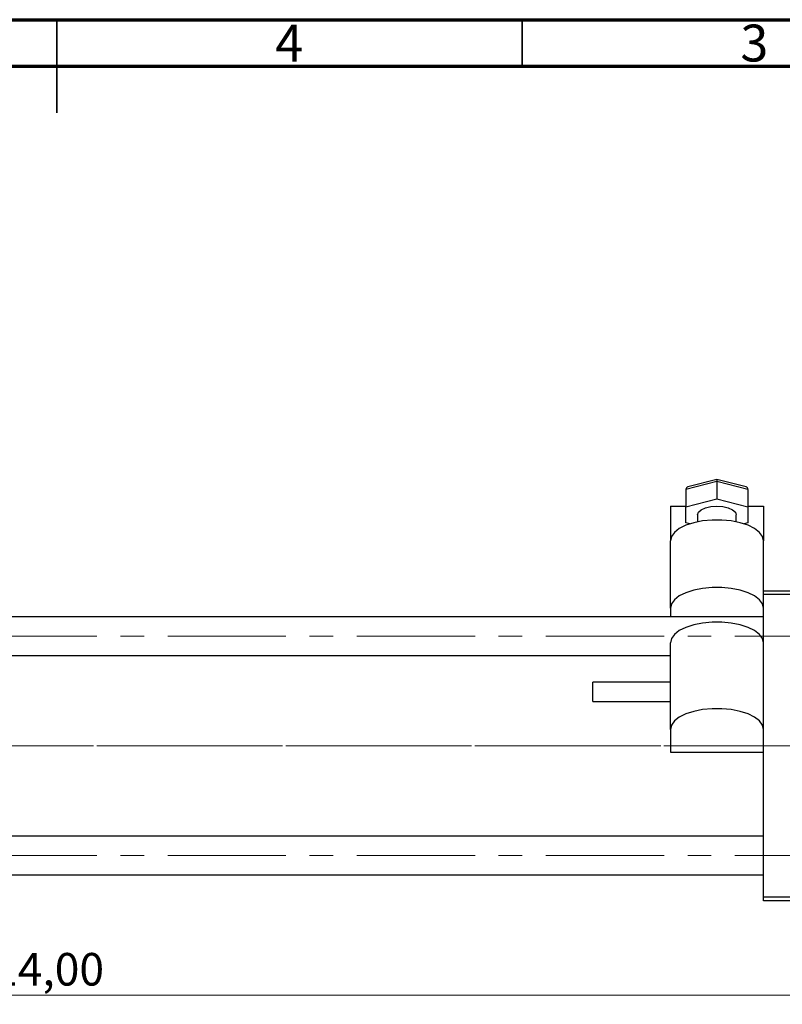
# Model space of a CAD drawing. Units: millimetres. Extents: x 15 to 415, y 5 to 292.
# Drawn here: x 211 to 293, y 186 to 292 of the extents above; entities that cross this region are included whole.
import ezdxf

# ---------------------------------------------------------------- set-up
doc = ezdxf.new("R2010")
doc.units = ezdxf.units.MM
doc.linetypes.add('CENTERX2', pattern=[20.32, 12.7, -2.54, 2.54, -2.54])
doc.styles.add('SLDTEXTSTYLE0', font='TXT', dxfattribs={"width": 0.75})
doc.dimstyles.new('SLDDIMSTYLE0', dxfattribs={"dimtxt": 3.5, "dimasz": 3.302, "dimexe": 0, "dimexo": 0.0625, "dimgap": 0.875, "dimtad": 1, "dimlfac": 1.2, "dimrnd": 1e-09, "dimzin": 12, "dimdsep": 46, "dimtxsty": 'SLDTEXTSTYLE0', "dimsah": 1, "dimcen": 0.09, "dimadec": 0, "dimazin": 3, "dimtfac": 1, "dimtofl": 0, "dimtmove": 0, "dimatfit": 3, "dimfxl": 1, "dimfrac": 2, "dimtolj": 1, "dimtzin": 12, "dimarcsym": 0})

# ---------------------------------------------------------------- blocks, each defined once
blk = doc.blocks.new('_D')
at = {"color": 7, "linetype": 'Continuous', "lineweight": 0}
for p, q in [((343.44, 208.78), (343.44, 186.15)), ((81.77, 196.28), (81.77, 186.15)), ((343.44, 187.15), (81.77, 187.15))]:
    blk.add_line(p, q, dxfattribs=at)
at = {"color": 7, "linetype": 'Continuous', "lineweight": 18}
for points in [[(81.77, 187.15), (85.08, 186.65), (85.08, 187.66)], [(343.44, 187.15), (340.14, 187.66), (340.14, 186.65)]]:
    blk.add_solid(points, dxfattribs=at)
at = {"color": 7, "linetype": 'Continuous', "lineweight": 18, "insert": (205.49, 191.67), "char_height": 3.5, "attachment_point": 1, "style": 'SLDTEXTSTYLE0'}
blk.add_mtext('314,00', dxfattribs=at)

msp = doc.modelspace()

# ---------------------------------------------------------------- linework, layer by layer
at = {"color": 7, "linetype": 'Continuous', "lineweight": 70}
for p, q in [((15, 292), (415, 292)), ((20, 287), (410, 287))]:
    msp.add_line(p, q, dxfattribs=at)
at = {"color": 7, "linetype": 'Continuous', "lineweight": 35}
for p, q in [((215, 292), (215, 282)), ((215, 287), (215, 292)), ((265, 287), (265, 292))]:
    msp.add_line(p, q, dxfattribs=at)
at = {"color": 7, "linetype": 'Continuous', "lineweight": 25}
for p, q in [((285.94, 242.5769), (282.814, 241.7658)), ((289.066, 241.7658), (285.94, 242.5769)), ((285.94, 242.5769), (285.94, 242.3627)), ((285.94, 242.3627), (282.6067, 241.4978)), ((282.6067, 241.4978), (282.6067, 239.6367)), ((285.94, 242.3627), (285.94, 240.5017)), ((289.2733, 241.4978), (285.94, 242.3627)), ((289.2733, 241.4978), (289.2733, 239.6367)), ((282.6067, 239.6367), (285.94, 240.5017)), ((285.94, 240.5017), (289.2733, 239.6367)), ((280.94, 239.7083), (282.6067, 239.7083)), ((280.94, 239.7083), (280.94, 235.9767)), ((282.6067, 237.9068), (282.6067, 239.6367)), ((289.2733, 239.7083), (290.94, 239.7083)), ((289.2733, 239.6367), (289.2733, 237.9068)), ((290.94, 239.7083), (290.94, 235.9767)), ((283.8567, 238.7717), (283.8567, 238.0195)), ((288.0233, 238.0195), (288.0233, 238.7717)), ((283.0177, 237.8001), (282.6067, 237.9068)), ((289.2733, 237.9068), (288.8623, 237.8001)), ((280.94, 228.726), (280.94, 235.9767)), ((290.94, 230.6163), (290.94, 235.9767)), ((290.94, 230.1996), (290.94, 230.6163)), ((290.94, 230.6163), (330.94, 230.6163)), ((330.94, 230.1996), (290.94, 230.1996)), ((290.94, 221.6144), (290.94, 230.1996)), ((280.94, 228.726), (280.94, 227.8246)), ((290.94, 227.8246), (101.7733, 227.8246)), ((280.94, 215.6986), (280.94, 225.0039)), ((101.7733, 223.658), (280.94, 223.658)), ((290.94, 215.6986), (290.94, 221.6144)), ((280.94, 220.7934), (272.6067, 220.7934)), ((272.6067, 218.8212), (272.6067, 220.7934)), ((272.6067, 218.7101), (272.6067, 218.8212)), ((272.6067, 218.7101), (280.94, 218.7101)), ((280.94, 215.6986), (280.94, 213.2641)), ((290.94, 214.2011), (290.94, 215.6986)), ((290.94, 197.6996), (290.94, 214.2011)), ((280.94, 213.2641), (290.94, 213.2641)), ((290.94, 204.2413), (101.7733, 204.2413)), ((101.7733, 200.0746), (290.94, 200.0746)), ((290.94, 197.6996), (330.94, 197.6996)), ((290.94, 197.283), (290.94, 197.6996)), ((330.94, 197.283), (290.94, 197.283))]:
    msp.add_line(p, q, dxfattribs=at)
at = {"color": 7, "linetype": 'CENTERX2', "lineweight": 18}
for p, q in [((64.3567, 225.7413), (339.19, 225.7413)), ((292.94, 213.9496), (101.7733, 213.9496)), ((340.8567, 213.9496), (122.2733, 213.9496)), ((64.3567, 202.158), (339.19, 202.158))]:
    msp.add_line(p, q, dxfattribs=at)
at = {"color": 7, "linetype": 'Continuous', "lineweight": 25, "flags": 128}
for points in [[(283.8567, 238.7717), (283.9586, 239.0611), (284.2545, 239.3221), (284.7154, 239.5293), (285.2962, 239.6623), (285.94, 239.7081), (286.5838, 239.6623), (287.1646, 239.5293), (287.6255, 239.3221), (287.9214, 239.0611), (288.0233, 238.7717), (288.0233, 238.7717)], [(290.94, 235.9767), (290.8307, 236.4439), (290.5077, 236.8907), (289.9851, 237.2976), (289.2857, 237.6467), (288.44, 237.9228), (287.4851, 238.1139), (286.4626, 238.2116), (285.4174, 238.2116), (284.3949, 238.1139), (283.44, 237.9228), (282.5943, 237.6467), (281.8949, 237.2976), (281.3723, 236.8907), (281.0493, 236.4439), (280.94, 235.9767)], [(290.94, 228.726), (290.8307, 229.1932), (290.5077, 229.64), (289.9851, 230.0469), (289.2857, 230.396), (288.44, 230.6722), (287.4851, 230.8633), (286.4626, 230.9609), (285.4174, 230.9609), (284.3949, 230.8633), (283.44, 230.6722), (282.5943, 230.396), (281.8949, 230.0469), (281.3723, 229.64), (281.0493, 229.1932), (280.94, 228.726)], [(290.94, 225.0039), (290.8307, 225.4711), (290.5077, 225.9179), (289.9851, 226.3248), (289.2857, 226.6739), (288.44, 226.9501), (287.4851, 227.1412), (286.4626, 227.2388), (285.4174, 227.2388), (284.3949, 227.1412), (283.44, 226.9501), (282.5943, 226.6739), (281.8949, 226.3248), (281.3723, 225.9179), (281.0493, 225.4711), (280.94, 225.0039)], [(290.94, 215.6986), (290.8307, 216.1659), (290.5077, 216.6127), (289.9851, 217.0195), (289.2857, 217.3687), (288.44, 217.6448), (287.4851, 217.8359), (286.4626, 217.9336), (285.4174, 217.9336), (284.3949, 217.8359), (283.44, 217.6448), (282.5943, 217.3687), (281.8949, 217.0195), (281.3723, 216.6127), (281.0493, 216.1659), (280.94, 215.6986)]]:
    msp.add_lwpolyline(points, dxfattribs=at)
at = {"color": 7, "linetype": 'Continuous', "lineweight": 25}
for centre, major_axis, start_param, end_param in [((283.0233, 241.3896), (0.3611, -0.2794), 2.61934852, 3.66383679), ((288.8567, 241.3896), (0.3611, 0.2794), 5.76094117, 6.80542944)]:
    msp.add_ellipse(centre, major_axis=major_axis, ratio=0.74395598, start_param=start_param, end_param=end_param, dxfattribs=at)

# ---------------------------------------------------------------- texts
at = {"color": 7, "linetype": 'Continuous', "lineweight": 0, "char_height": 3.9688, "attachment_point": 2, "style": 'SLDTEXTSTYLE0'}
for s, insert in [('4', (239.96, 291.4739)), ('3', (289.96, 291.4739))]:
    msp.add_mtext(s, dxfattribs=dict(at, insert=insert))

# ---------------------------------------------------------------- dimensions: what is measured, and where the dimension line sits
at = {"color": 7, "linetype": 'Continuous', "lineweight": 18}
dim = msp.add_linear_dim(base=(81.7733, 187.1533), p1=(343.44, 209.783), p2=(81.7733, 197.283), dimstyle='SLDDIMSTYLE0', dxfattribs=at)
dim.commit()
dim.dimension.update_dxf_attribs({"geometry": '_D', "text_midpoint": (212.6067, 187.1533), "dimtype": 160})

doc.saveas('drawing.dxf')
